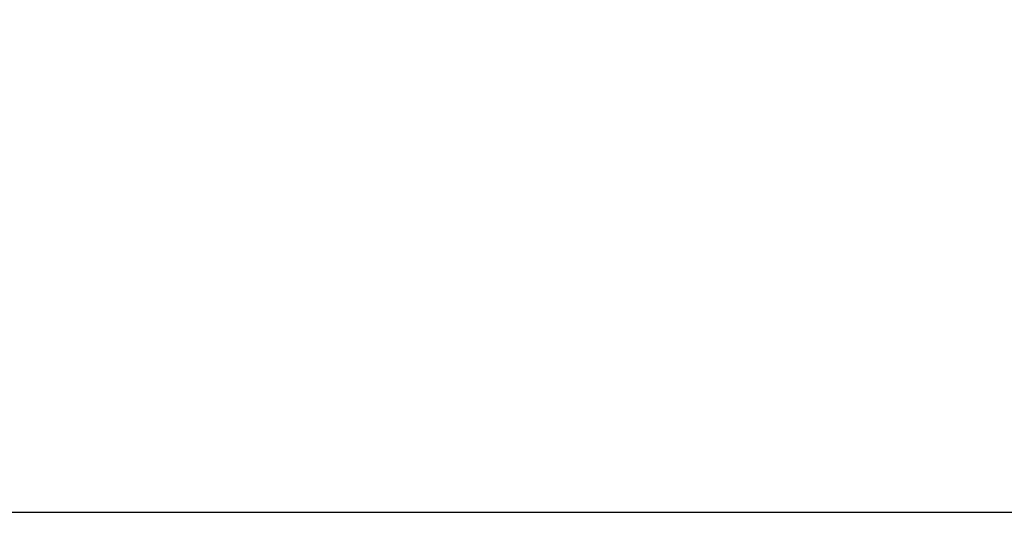
# Model space of a CAD drawing. Units: millimetres. Extents: x 2158 to 23763, y 1333 to 13612.
# Drawn here: x 6002 to 8414, y 4137 to 5411 of the extents above; entities that cross this region are included whole.
import ezdxf

# ---------------------------------------------------------------- set-up
doc = ezdxf.new("R2010")
doc.units = ezdxf.units.MM
doc.header["$LTSCALE"] = 78
doc.header["$PDSIZE"] = -1
doc.layers.add('SAFETY_AREA', color=3, linetype='Continuous')
doc.layers.add('TIPTAP_DIM', color=9, linetype='Continuous')
doc.dimstyles.new('14C69D08', dxfattribs={"dimscale": 100, "dimtxt": 1, "dimasz": 1, "dimexe": 1, "dimexo": 1, "dimgap": 1, "dimtad": 1, "dimdec": 0, "dimtxsty": 'Standard', "dimblk": 'OBLIQUE', "dimcen": 2.5, "dimdle": 1, "dimadec": 0, "dimazin": 0, "dimtfac": 1, "dimtdec": 0, "dimtmove": 0, "dimatfit": 3, "dimldrblk": 'OBLIQUE', "dimfxl": 0, "dimarcsym": 0})

# ---------------------------------------------------------------- blocks, each defined once
blk = doc.blocks.new('_Oblique')
at = {"color": 0, "linetype": 'ByBlock', "lineweight": -2}
blk.add_line((-0.5, -0.5), (0.5, 0.5), dxfattribs=at)
blk = doc.blocks.new('_D')
at = {"layer": 'Defpoints', "color": 0, "linetype": 'Continuous'}
for p in [(2258.4, 6207.8), (20824.2, 5771.3), (20824.2, 1432.9)]:
    blk.add_point(p, dxfattribs=at)
at = {"layer": 'TIPTAP_DIM', "color": 0, "linetype": 'ByBlock', "lineweight": -2}
for p, q in [((2258.4, 1532.9), (2258.4, 1332.9)), ((20824.2, 1532.9), (20824.2, 1332.9)), ((2158.4, 1432.9), (20924.2, 1432.9))]:
    blk.add_line(p, q, dxfattribs=at)
at = {"layer": 'TIPTAP_DIM', "color": 0, "linetype": 'Continuous', "lineweight": -2, "xscale": 100, "yscale": 100, "zscale": 100, "rotation": 180}
blk.add_blockref('_Oblique', (2258.4, 1432.9), dxfattribs=at)
at = {"layer": 'TIPTAP_DIM', "color": 0, "linetype": 'Continuous', "lineweight": -2, "xscale": 100, "yscale": 100, "zscale": 100}
blk.add_blockref('_Oblique', (20824.2, 1432.9), dxfattribs=at)
at = {"layer": 'TIPTAP_DIM', "color": 0, "linetype": 'Continuous', "lineweight": 18, "insert": (11541.3, 1632.9), "char_height": 100, "attachment_point": 2}
blk.add_mtext('18566', dxfattribs=at)
blk = doc.blocks.new('LM331_Top')
at = {"layer": 'SAFETY_AREA', "linetype": 'Continuous'}
blk.add_lwpolyline([(1800.4, 2023.4), (-9606.1, 2023.4, 0.262763), (-10890.3, 1298.5, 0.518146), (-10916.6, -1152.2, 0.272122), (-9606.1, -1922.6), (1789.1, -1922.6)], format="xyb", dxfattribs=at)

msp = doc.modelspace()

# ---------------------------------------------------------------- block references
msp.add_blockref('LM331_Top', (13796.8, 6127.8))

# ---------------------------------------------------------------- dimensions: what is measured, and where the dimension line sits
at = {"layer": 'TIPTAP_DIM', "linetype": 'Continuous', "lineweight": 18}
dim = msp.add_linear_dim(base=(20824.2, 1432.9), p1=(2258.4, 6207.8), p2=(20824.2, 5771.3), angle=360, dimstyle='14C69D08', dxfattribs=at)
dim.commit()
dim.dimension.update_dxf_attribs({"geometry": '_D', "text_midpoint": (11541.3, 1432.9), "dimtype": 160})

doc.saveas('drawing.dxf')
